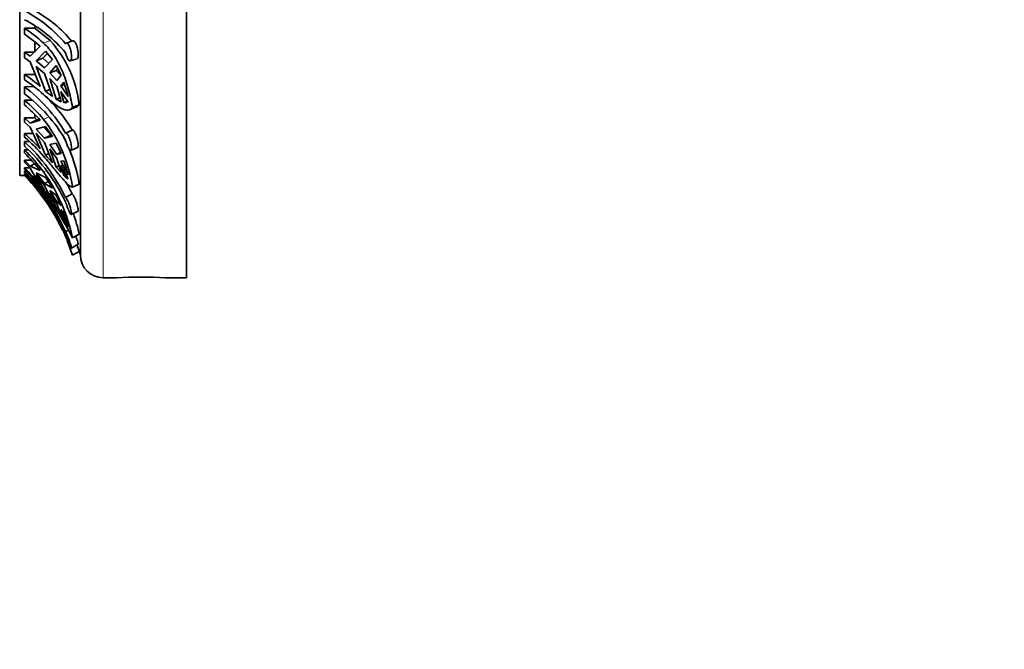
# Model space of a CAD drawing. Units: millimetres. Extents: x 0 to 1478, y 0 to 1758.
# Drawn here: x 272 to 337, y 1128 to 1169 of the extents above; entities that cross this region are included whole.
import ezdxf
from ezdxf import colors
from ezdxf.entities.mleader import LeaderData, LeaderLine
from ezdxf.math import Vec2, Vec3

# ---------------------------------------------------------------- set-up
doc = ezdxf.new("R2010")
doc.units = ezdxf.units.MM
doc.layers.add('DV7_Défaut', color=7, linetype='Continuous')
doc.layers.add('Défaut', color=7, linetype='Continuous')

# ---------------------------------------------------------------- blocks, each defined once
blk = doc.blocks.new('_DOT')
at = {"color": 0}
blk.add_line((0, 0), (-1, 0), dxfattribs=at)
at = {"color": 0, "const_width": 0.333}
blk.add_lwpolyline([(-0.1665, 0, 1), (0.1665, 0, 1)], format="xyb", close=True, dxfattribs=at)
blk = doc.blocks.new('SE6')
at = {"layer": 'DV7_Défaut', "color": 7, "linetype": 'Continuous', "lineweight": 18}
for p, q in [((277.474, 1152.434), (277.474, 1211.934)), ((273.986, 1168.071), (273.549, 1167.907)), ((273.896, 1163.042), (273.549, 1162.875)), ((273.73, 1159.507), (273.549, 1159.408)), ((273.599, 1157.814), (273.549, 1157.786))]:
    blk.add_line(p, q, dxfattribs=at)
at = {"layer": 'DV7_Défaut', "color": 7, "linetype": 'Continuous', "lineweight": 35}
for p, q in [((282.974, 1152.434), (282.974, 1211.934)), ((275.974, 1153.934), (275.974, 1210.434)), ((271.974, 1159.184), (271.974, 1205.184)), ((272.974, 1168.895), (272.288, 1168.895)), ((272.288, 1168.895), (272.288, 1168.489)), ((272.974, 1169.038), (272.974, 1168.895)), ((273.986, 1168.071), (272.974, 1168.895)), ((273.334, 1167.693), (272.669, 1167.045)), ((272.974, 1167.976), (272.974, 1167.312)), ((275.483, 1168.043), (275.045, 1167.9)), ((272.288, 1167.312), (272.943, 1167.312)), ((272.669, 1167.045), (272.288, 1167.312)), ((272.288, 1167.312), (272.288, 1166.935)), ((272.288, 1166.935), (272.669, 1166.667)), ((273.063, 1166.743), (273.683, 1167.372)), ((273.063, 1166.743), (273.503, 1166.908)), ((273.809, 1167.219), (273.503, 1166.908)), ((273.503, 1166.908), (273.893, 1166.569)), ((273.615, 1166.268), (274.131, 1166.826)), ((274.131, 1166.826), (273.683, 1167.372)), ((275.311, 1166.725), (275.752, 1166.868)), ((272.669, 1166.667), (273.334, 1165.048)), ((273.615, 1166.268), (273.063, 1166.743)), ((273.683, 1164.738), (273.063, 1166.365)), ((273.063, 1166.365), (273.615, 1165.89)), ((274.379, 1166.43), (273.951, 1165.944)), ((274.699, 1165.784), (274.379, 1166.43)), ((274.385, 1166.106), (274.484, 1166.219)), ((272.974, 1165.844), (272.288, 1165.844)), ((272.288, 1165.844), (272.288, 1165.494)), ((274.131, 1164.373), (273.615, 1165.89)), ((274.385, 1166.106), (273.951, 1165.944)), ((274.415, 1165.436), (273.951, 1165.944)), ((273.951, 1165.566), (274.379, 1164.201)), ((273.951, 1165.566), (274.415, 1165.058)), ((274.385, 1166.106), (274.663, 1165.802)), ((274.699, 1165.784), (274.415, 1165.436)), ((272.288, 1165.026), (272.922, 1165.033)), ((272.288, 1165.026), (272.288, 1164.568)), ((274.415, 1165.058), (274.699, 1164.031)), ((274.692, 1165.09), (274.879, 1165.331)), ((274.692, 1165.09), (274.93, 1165.179)), ((275.168, 1164.389), (274.692, 1165.09)), ((273.97, 1164.846), (273.683, 1164.738)), ((274.379, 1164.201), (274.627, 1164.293)), ((274.879, 1163.977), (274.692, 1164.712)), ((274.692, 1164.712), (275.168, 1164.011)), ((272.794, 1164.145), (272.288, 1164.145)), ((272.288, 1164.145), (272.288, 1163.838)), ((274.379, 1164.201), (274.699, 1164.031)), ((275.128, 1164.071), (274.879, 1163.977)), ((275.259, 1163.508), (275.698, 1163.672)), ((275.9, 1163.837), (275.456, 1163.671)), ((272.288, 1162.972), (272.974, 1162.972)), ((272.669, 1162.628), (272.288, 1162.972)), ((272.288, 1162.972), (272.288, 1162.702)), ((272.974, 1163.181), (272.974, 1162.972)), ((272.974, 1162.972), (273.112, 1162.842)), ((272.288, 1162.702), (272.669, 1162.358)), ((273.112, 1162.842), (272.669, 1162.628)), ((273.334, 1162.815), (272.669, 1162.628)), ((272.669, 1162.358), (273.334, 1160.923)), ((273.063, 1162.24), (273.683, 1162.406)), ((273.112, 1162.842), (273.267, 1162.885)), ((273.571, 1162.376), (274.052, 1161.84)), ((274.131, 1161.756), (273.683, 1162.406)), ((272.86, 1161.946), (272.288, 1161.946)), ((272.288, 1161.946), (272.288, 1161.712)), ((273.615, 1161.63), (273.063, 1162.24)), ((273.683, 1160.522), (273.063, 1161.97)), ((273.063, 1161.97), (273.615, 1161.36)), ((273.615, 1161.63), (274.052, 1161.84)), ((273.615, 1161.63), (274.131, 1161.756)), ((274.995, 1161.973), (275.432, 1162.168)), ((272.288, 1161.406), (272.613, 1161.408)), ((272.288, 1161.406), (272.288, 1161.116)), ((274.131, 1160.002), (273.615, 1161.36)), ((274.379, 1161.311), (273.951, 1161.214)), ((274.415, 1160.561), (273.951, 1161.214)), ((274.699, 1160.617), (274.379, 1161.311)), ((275.352, 1160.819), (275.793, 1161.015)), ((272.546, 1160.856), (272.288, 1160.856)), ((272.288, 1160.856), (272.288, 1160.673)), ((273.895, 1160.624), (273.683, 1160.522)), ((273.951, 1160.943), (274.379, 1159.717)), ((273.951, 1160.943), (274.415, 1160.291)), ((274.669, 1160.683), (274.415, 1160.561)), ((274.699, 1160.617), (274.415, 1160.561)), ((272.288, 1160.188), (272.75, 1160.188)), ((272.669, 1159.796), (272.288, 1160.188)), ((272.288, 1160.188), (272.288, 1160.047)), ((272.288, 1160.047), (272.669, 1159.655)), ((272.638, 1159.687), (272.288, 1159.687)), ((272.288, 1159.687), (272.288, 1159.588)), ((272.956, 1159.954), (272.669, 1159.796)), ((273.334, 1159.507), (272.669, 1159.796)), ((274.379, 1159.717), (274.564, 1159.805)), ((274.379, 1159.717), (274.699, 1159.363)), ((274.415, 1160.291), (274.699, 1159.363)), ((274.692, 1160.117), (274.879, 1160.149)), ((275.168, 1159.216), (274.692, 1160.117)), ((274.879, 1159.181), (274.692, 1159.846)), ((274.692, 1159.846), (275.168, 1158.945)), ((271.974, 1159.184), (272.288, 1159.184)), ((272.288, 1159.469), (272.399, 1159.47)), ((272.288, 1159.469), (272.288, 1159.37)), ((272.357, 1159.295), (272.288, 1159.295)), ((272.288, 1159.295), (272.288, 1159.251)), ((272.288, 1159.186), (272.348, 1159.186)), ((272.669, 1158.778), (272.288, 1159.186)), ((272.288, 1159.184), (272.288, 1159.186)), ((272.669, 1159.655), (273.334, 1158.521)), ((273.063, 1159.353), (273.683, 1159.043)), ((273.615, 1158.657), (273.063, 1159.353)), ((273.683, 1158.061), (273.063, 1159.213)), ((273.063, 1159.213), (273.615, 1158.517)), ((275.011, 1159.244), (274.879, 1159.181)), ((272.703, 1158.797), (272.669, 1158.778)), ((273.334, 1158.036), (272.669, 1158.778)), ((273.615, 1158.657), (273.849, 1158.786)), ((273.615, 1158.657), (274.131, 1158.342)), ((274.131, 1157.428), (273.615, 1158.517)), ((275.9, 1158.614), (275.456, 1158.401)), ((273.063, 1158.316), (273.683, 1157.554)), ((273.615, 1157.591), (273.063, 1158.316)), ((273.801, 1158.125), (273.683, 1158.061)), ((274.379, 1157.884), (273.951, 1158.182)), ((274.415, 1157.438), (273.951, 1158.182)), ((273.951, 1158.041), (274.379, 1157.053)), ((273.951, 1158.041), (274.415, 1157.297)), ((274.699, 1157.197), (274.379, 1157.884)), ((274.995, 1157.729), (275.432, 1157.96)), ((273.615, 1157.591), (273.642, 1157.606)), ((273.615, 1157.591), (274.131, 1156.859)), ((274.379, 1156.425), (273.951, 1157.096)), ((274.415, 1156.32), (273.951, 1157.096)), ((274.379, 1157.053), (274.485, 1157.111)), ((274.552, 1157.513), (274.415, 1157.438)), ((274.699, 1157.197), (274.415, 1157.438)), ((274.415, 1157.297), (274.699, 1156.544)), ((274.379, 1157.053), (274.699, 1156.544)), ((275.168, 1155.904), (274.692, 1156.931)), ((274.692, 1156.931), (274.879, 1156.752)), ((274.879, 1156.247), (274.692, 1156.791)), ((274.692, 1156.791), (275.168, 1155.763)), ((275.377, 1156.594), (275.818, 1156.827)), ((274.699, 1155.802), (274.415, 1156.32)), ((274.931, 1156.276), (274.879, 1156.247)), ((274.995, 1155.466), (275.174, 1155.568)), ((275.9, 1155.301), (275.456, 1155.058)), ((275.389, 1154.394), (275.83, 1154.645)), ((275.9, 1154.166), (275.456, 1153.913)), ((277.474, 1152.434), (278.353, 1152.434)), ((281.575, 1152.434), (282.974, 1152.434))]:
    blk.add_line(p, q, dxfattribs=at)
for centre, radius, start, end in [((268.131, 1162.11), 8.951, 39.9303, 62.32624), ((268.218, 1161.629), 8.815, 39.75356, 62.49951), ((268.596, 1162.295), 8.902, 40.02734, 60.54185), ((266.034, 1159.617), 11.19, 47.80587, 56.01623), ((265.932, 1159.057), 11.374, 49.40005, 56.02324), ((268.362, 1162.979), 7.586, 6.48678, 42.15016), ((265.932, 1156.412), 11.374, 49.40005, 56.02324), ((266.034, 1156.216), 11.19, 47.80587, 56.01623), ((265.975, 1156.703), 10.447, 30.29625, 52.81853), ((265.202, 1161.844), 10.286, 14.322, 19.81834), ((266.025, 1156.29), 10.381, 30.22141, 52.88988), ((278.776, 1170.527), 7.71, 228.66297, 232.95408), ((266.256, 1156.785), 10.638, 30.39573, 45.52405), ((264.329, 1154.979), 12.14, 40.57696, 49.03029), ((264.29, 1154.616), 12.208, 42.19699, 49.065), ((274.975, 1164.413), 0.446, 257.50683, 284.21381), ((274.975, 1164.413), 0.446, 290.00756, 295.62928), ((266.007, 1157.017), 9.55, 8.33424, 37.83781), ((264.29, 1152.723), 12.208, 42.19699, 49.065), ((264.329, 1152.546), 12.14, 40.57696, 49.03029), ((266.073, 1157.054), 9.949, 25.48366, 27.62073), ((263.985, 1152.459), 12.206, 25.57673, 47.13478), ((264.002, 1152.182), 12.186, 25.55574, 47.15242), ((263.027, 1151.519), 13.151, 36.86212, 45.23523), ((263.036, 1151.329), 13.15, 38.45545, 45.28406), ((468.486, 1327.603), 256.64, 220.61949, 220.77269), ((266.073, 1157.054), 9.949, 9.02128, 22.95471), ((263.036, 1150.343), 13.15, 38.45545, 45.28406), ((263.457, 1156.095), 12.12, 14.92286, 19.54407), ((263.027, 1150.251), 13.151, 36.86212, 45.23523), ((262.781, 1150.125), 13.331, 23.62079, 44.50536), ((262.779, 1150.024), 13.333, 23.6205, 44.50241), ((262.605, 1149.777), 13.5, 38.26058, 44.17229), ((264.089, 1152.667), 11.616, 11.8799, 35.47164), ((266.288, 1153.83), 9.048, 29.90831, 35.17727), ((276.068, 1160.349), 1.667, 224.5105, 237.35142), ((264.096, 1152.488), 12.587, 25.76855, 29.6809), ((262.605, 1149.777), 13.5, 32.33743, 36.62569), ((255.592, 1144.896), 22.313, 27.09302, 36.40937), ((262.356, 1149.867), 13.711, 17.16239, 35.2761), ((257.251, 1145.981), 20.395, 34.14069, 36.31982), ((262.605, 1149.777), 13.5, 25.56317, 29.71198), ((262.519, 1152.06), 13.22, 16.90269, 20.78815), ((264.105, 1152.703), 12.077, 12.42392, 19.12969), ((329.781, 1188.737), 63.796, 210.61554, 211.12234), ((262.605, 1149.777), 13.5, 17.83736, 22.23853), ((262.232, 1149.815), 14.344, 17.66159, 19.49065), ((262.605, 1149.777), 14, 17.27342, 18.27294), ((277.474, 1153.934), 1.5, 180, 270), ((279.974, 1122.727), 29.751, 86.87703, 93.12344)]:
    blk.add_arc(centre, radius, start, end, dxfattribs=at)
for points, knots in [([(273.549, 1167.907), (273.795, 1167.683), (274.026, 1167.408), (274.331, 1166.946), (274.427, 1166.784), (274.608, 1166.441), (274.693, 1166.26), (274.93, 1165.703), (275.062, 1165.313), (275.232, 1164.704), (275.284, 1164.497), (275.377, 1164.084), (275.419, 1163.877), (275.456, 1163.671)], [0, 0, 0, 0, 0.25, 0.25, 0.375, 0.375, 0.5, 0.5, 0.75, 0.75, 0.875, 0.875, 1, 1, 1, 1]), ([(274.995, 1167.266), (274.997, 1167.258), (274.999, 1167.25), (275.001, 1167.243), (275.017, 1167.178), (275.038, 1167.114), (275.06, 1167.055), (275.082, 1166.996), (275.106, 1166.941), (275.131, 1166.895), (275.156, 1166.848), (275.181, 1166.809), (275.205, 1166.781), (275.23, 1166.752), (275.254, 1166.733), (275.275, 1166.726), (275.296, 1166.718), (275.316, 1166.722), (275.332, 1166.737), (275.348, 1166.753), (275.361, 1166.779), (275.371, 1166.815), (275.38, 1166.851), (275.386, 1166.897), (275.388, 1166.949), (275.391, 1167.001), (275.39, 1167.06), (275.385, 1167.121), (275.38, 1167.183), (275.372, 1167.249), (275.361, 1167.314), (275.349, 1167.38), (275.335, 1167.446), (275.317, 1167.508), (275.3, 1167.571), (275.279, 1167.631), (275.257, 1167.683), (275.242, 1167.717), (275.227, 1167.748), (275.211, 1167.775), (275.187, 1167.817), (275.162, 1167.85), (275.137, 1167.871), (275.112, 1167.893), (275.087, 1167.904), (275.064, 1167.904), (275.042, 1167.903), (275.021, 1167.89), (275.004, 1167.868), (275.001, 1167.864), (274.998, 1167.859), (274.995, 1167.855)], [0, 0, 0, 0, 0.007692, 0.007692, 0.007692, 0.074199, 0.074199, 0.074199, 0.14103, 0.14103, 0.14103, 0.208356, 0.208356, 0.208356, 0.276215, 0.276215, 0.276215, 0.344282, 0.344282, 0.344282, 0.411855, 0.411855, 0.411855, 0.478322, 0.478322, 0.478322, 0.543777, 0.543777, 0.543777, 0.609065, 0.609065, 0.609065, 0.675174, 0.675174, 0.675174, 0.742527, 0.742527, 0.742527, 0.78634, 0.78634, 0.78634, 0.85387, 0.85387, 0.85387, 0.921439, 0.921439, 0.921439, 0.988441, 0.988441, 0.988441, 1, 1, 1, 1]), ([(275.483, 1168.043), (275.504, 1168.05), (275.528, 1168.046), (275.552, 1168.031), (275.577, 1168.016), (275.603, 1167.99), (275.627, 1167.955), (275.643, 1167.932), (275.659, 1167.906), (275.674, 1167.876), (275.697, 1167.829), (275.72, 1167.772), (275.74, 1167.712), (275.76, 1167.651), (275.777, 1167.584), (275.791, 1167.517), (275.805, 1167.45), (275.815, 1167.381), (275.822, 1167.316), (275.829, 1167.251), (275.832, 1167.189), (275.832, 1167.133), (275.831, 1167.078), (275.827, 1167.029), (275.819, 1166.989), (275.811, 1166.95), (275.8, 1166.918), (275.786, 1166.897), (275.776, 1166.882), (275.764, 1166.873), (275.751, 1166.868)], [0, 0, 0, 0, 0.105752, 0.105752, 0.105752, 0.212787, 0.212787, 0.212787, 0.280421, 0.280421, 0.280421, 0.389629, 0.389629, 0.389629, 0.49887, 0.49887, 0.49887, 0.607509, 0.607509, 0.607509, 0.714333, 0.714333, 0.714333, 0.819509, 0.819509, 0.819509, 0.924373, 0.924373, 0.924373, 1, 1, 1, 1]), ([(275.456, 1163.671), (275.381, 1163.563), (275.29, 1163.503), (275.12, 1163.48), (275.058, 1163.485), (274.924, 1163.515), (274.851, 1163.542), (274.616, 1163.654), (274.433, 1163.774), (274.127, 1164.008), (274.02, 1164.095), (273.794, 1164.287), (273.674, 1164.393), (273.549, 1164.506)], [0, 0, 0, 0, 0.25, 0.25, 0.375, 0.375, 0.5, 0.5, 0.75, 0.75, 0.875, 0.875, 1, 1, 1, 1]), ([(274.995, 1161.515), (274.997, 1161.507), (274.999, 1161.499), (275.001, 1161.49), (275.018, 1161.427), (275.038, 1161.361), (275.06, 1161.298), (275.083, 1161.235), (275.107, 1161.173), (275.132, 1161.116), (275.156, 1161.06), (275.182, 1161.008), (275.206, 1160.965), (275.231, 1160.921), (275.254, 1160.885), (275.276, 1160.86), (275.297, 1160.835), (275.316, 1160.82), (275.332, 1160.817), (275.348, 1160.813), (275.361, 1160.821), (275.371, 1160.84), (275.38, 1160.859), (275.386, 1160.888), (275.389, 1160.927), (275.391, 1160.965), (275.389, 1161.012), (275.385, 1161.065), (275.38, 1161.118), (275.372, 1161.178), (275.36, 1161.239), (275.349, 1161.302), (275.334, 1161.368), (275.317, 1161.432), (275.299, 1161.498), (275.278, 1161.564), (275.256, 1161.624), (275.234, 1161.685), (275.209, 1161.743), (275.184, 1161.792), (275.168, 1161.823), (275.151, 1161.852), (275.135, 1161.876), (275.11, 1161.913), (275.086, 1161.941), (275.063, 1161.958), (275.041, 1161.975), (275.02, 1161.981), (275.003, 1161.976), (275, 1161.976), (274.997, 1161.975), (274.995, 1161.973)], [0, 0, 0, 0, 0.008449, 0.008449, 0.008449, 0.07496, 0.07496, 0.07496, 0.141797, 0.141797, 0.141797, 0.209129, 0.209129, 0.209129, 0.276995, 0.276995, 0.276995, 0.345062, 0.345062, 0.345062, 0.412625, 0.412625, 0.412625, 0.479079, 0.479079, 0.479079, 0.544527, 0.544527, 0.544527, 0.60982, 0.60982, 0.60982, 0.675943, 0.675943, 0.675943, 0.74331, 0.74331, 0.74331, 0.811512, 0.811512, 0.811512, 0.855576, 0.855576, 0.855576, 0.922375, 0.922375, 0.922375, 0.989203, 0.989203, 0.989203, 1, 1, 1, 1]), ([(275.432, 1162.168), (275.447, 1162.176), (275.465, 1162.174), (275.485, 1162.163), (275.507, 1162.151), (275.531, 1162.129), (275.555, 1162.097), (275.57, 1162.077), (275.586, 1162.053), (275.601, 1162.026), (275.627, 1161.982), (275.653, 1161.929), (275.676, 1161.871), (275.7, 1161.813), (275.722, 1161.748), (275.742, 1161.683), (275.761, 1161.617), (275.779, 1161.549), (275.792, 1161.483), (275.806, 1161.418), (275.816, 1161.354), (275.823, 1161.297), (275.829, 1161.241), (275.832, 1161.19), (275.831, 1161.148), (275.831, 1161.106), (275.826, 1161.073), (275.818, 1161.05), (275.812, 1161.032), (275.803, 1161.02), (275.792, 1161.015)], [0, 0, 0, 0, 0.099179, 0.099179, 0.099179, 0.205008, 0.205008, 0.205008, 0.270402, 0.270402, 0.270402, 0.378865, 0.378865, 0.378865, 0.4873, 0.4873, 0.4873, 0.596085, 0.596085, 0.596085, 0.704074, 0.704074, 0.704074, 0.810237, 0.810237, 0.810237, 0.914794, 0.914794, 0.914794, 1, 1, 1, 1]), ([(275.456, 1158.401), (275.381, 1158.411), (275.29, 1158.468), (275.12, 1158.619), (275.058, 1158.681), (274.923, 1158.823), (274.851, 1158.904), (274.694, 1159.083), (274.61, 1159.182), (274.428, 1159.398), (274.331, 1159.515), (274.024, 1159.881), (273.799, 1160.151), (273.549, 1160.442)], [0, 0, 0, 0, 0.25, 0.25, 0.375, 0.375, 0.5, 0.5, 0.625, 0.625, 0.75, 0.75, 1, 1, 1, 1]), ([(275.432, 1157.96), (275.448, 1157.95), (275.467, 1157.929), (275.489, 1157.899), (275.502, 1157.881), (275.517, 1157.859), (275.531, 1157.833), (275.556, 1157.792), (275.582, 1157.741), (275.607, 1157.686), (275.632, 1157.63), (275.657, 1157.568), (275.681, 1157.505), (275.704, 1157.441), (275.726, 1157.375), (275.745, 1157.31), (275.765, 1157.246), (275.782, 1157.182), (275.795, 1157.124), (275.808, 1157.067), (275.818, 1157.014), (275.824, 1156.97), (275.83, 1156.928), (275.833, 1156.892), (275.831, 1156.868), (275.83, 1156.845), (275.825, 1156.831), (275.818, 1156.827)], [0, 0, 0, 0, 0.114997, 0.114997, 0.114997, 0.185845, 0.185845, 0.185845, 0.303253, 0.303253, 0.303253, 0.420599, 0.420599, 0.420599, 0.538844, 0.538844, 0.538844, 0.657577, 0.657577, 0.657577, 0.775355, 0.775355, 0.775355, 0.891109, 0.891109, 0.891109, 1, 1, 1, 1]), ([(274.995, 1157.438), (274.997, 1157.433), (274.998, 1157.427), (275, 1157.421), (275.016, 1157.365), (275.037, 1157.303), (275.059, 1157.241), (275.081, 1157.178), (275.105, 1157.113), (275.13, 1157.051), (275.154, 1156.989), (275.18, 1156.928), (275.204, 1156.873), (275.229, 1156.818), (275.253, 1156.767), (275.274, 1156.726), (275.295, 1156.684), (275.315, 1156.651), (275.331, 1156.628), (275.347, 1156.606), (275.361, 1156.593), (275.37, 1156.593), (275.38, 1156.592), (275.386, 1156.602), (275.388, 1156.623), (275.391, 1156.644), (275.39, 1156.675), (275.385, 1156.715), (275.381, 1156.754), (275.372, 1156.802), (275.361, 1156.855), (275.35, 1156.909), (275.335, 1156.969), (275.318, 1157.031), (275.301, 1157.094), (275.28, 1157.16), (275.258, 1157.225), (275.236, 1157.29), (275.211, 1157.354), (275.186, 1157.413), (275.161, 1157.472), (275.135, 1157.526), (275.11, 1157.572), (275.095, 1157.601), (275.079, 1157.628), (275.064, 1157.65), (275.042, 1157.683), (275.021, 1157.708), (275.004, 1157.722), (275.001, 1157.725), (274.998, 1157.727), (274.995, 1157.729)], [0, 0, 0, 0, 0.006711, 0.006711, 0.006711, 0.073214, 0.073214, 0.073214, 0.14004, 0.14004, 0.14004, 0.207357, 0.207357, 0.207357, 0.27521, 0.27521, 0.27521, 0.343279, 0.343279, 0.343279, 0.410864, 0.410864, 0.410864, 0.477349, 0.477349, 0.477349, 0.542814, 0.542814, 0.542814, 0.608098, 0.608098, 0.608098, 0.674188, 0.674188, 0.674188, 0.741525, 0.741525, 0.741525, 0.809714, 0.809714, 0.809714, 0.877888, 0.877888, 0.877888, 0.921167, 0.921167, 0.921167, 0.987525, 0.987525, 0.987525, 1, 1, 1, 1]), ([(274.995, 1155.367), (275.007, 1155.334), (275.021, 1155.297), (275.036, 1155.257), (275.057, 1155.203), (275.08, 1155.144), (275.104, 1155.083), (275.128, 1155.021), (275.154, 1154.956), (275.179, 1154.894), (275.203, 1154.831), (275.228, 1154.768), (275.251, 1154.71), (275.273, 1154.653), (275.295, 1154.599), (275.313, 1154.554), (275.331, 1154.509), (275.347, 1154.471), (275.359, 1154.444), (275.371, 1154.418), (275.38, 1154.401), (275.385, 1154.395), (275.389, 1154.39), (275.391, 1154.395), (275.389, 1154.411), (275.386, 1154.427), (275.381, 1154.454), (275.372, 1154.488), (275.363, 1154.523), (275.35, 1154.568), (275.335, 1154.618), (275.32, 1154.668), (275.301, 1154.727), (275.281, 1154.787), (275.26, 1154.848), (275.236, 1154.914), (275.212, 1154.978), (275.188, 1155.042), (275.162, 1155.107), (275.137, 1155.167), (275.12, 1155.206), (275.104, 1155.243), (275.089, 1155.277), (275.065, 1155.329), (275.043, 1155.376), (275.023, 1155.413), (275.013, 1155.433), (275.003, 1155.451), (274.995, 1155.466)], [0, 0, 0, 0, 0.050175, 0.050175, 0.050175, 0.116858, 0.116858, 0.116858, 0.183976, 0.183976, 0.183976, 0.251645, 0.251645, 0.251645, 0.319691, 0.319691, 0.319691, 0.387522, 0.387522, 0.387522, 0.454413, 0.454413, 0.454413, 0.520157, 0.520157, 0.520157, 0.585371, 0.585371, 0.585371, 0.65108, 0.65108, 0.65108, 0.717976, 0.717976, 0.717976, 0.785945, 0.785945, 0.785945, 0.854212, 0.854212, 0.854212, 0.897824, 0.897824, 0.897824, 0.96429, 0.96429, 0.96429, 1, 1, 1, 1]), ([(275.671, 1155.175), (275.677, 1155.158), (275.684, 1155.141), (275.69, 1155.125), (275.713, 1155.061), (275.734, 1154.999), (275.753, 1154.942), (275.771, 1154.885), (275.787, 1154.832), (275.8, 1154.789), (275.812, 1154.746), (275.821, 1154.711), (275.826, 1154.686), (275.831, 1154.662), (275.833, 1154.648), (275.831, 1154.645), (275.83, 1154.645), (275.83, 1154.645), (275.83, 1154.645)], [0, 0, 0, 0, 0.06123, 0.06123, 0.06123, 0.294083, 0.294083, 0.294083, 0.527573, 0.527573, 0.527573, 0.75881, 0.75881, 0.75881, 0.985975, 0.985975, 0.985975, 1, 1, 1, 1])]:
    blk.add_open_spline(points, degree=3, knots=knots, dxfattribs=at)
for points in [[(275.699, 1163.673), (275.776, 1163.702), (275.843, 1163.756), (275.9, 1163.837)], [(272.288, 1159.295), (272.517, 1159.059), (272.955, 1158.571), (273.357, 1158.052), (273.549, 1157.786)], [(273.334, 1158.036), (273.171, 1158.249), (272.833, 1158.666), (272.474, 1159.06), (272.288, 1159.251)]]:
    blk.add_open_spline(points, degree=3, dxfattribs=at)

msp = doc.modelspace()

# ---------------------------------------------------------------- block references
at = {"layer": 'Défaut'}
msp.add_blockref('SE6', (0, 0), dxfattribs=at)

# ---------------------------------------------------------------- leaders
at = {"layer": 'Défaut', "color": 7, "linetype": 'Continuous', "lineweight": 18}
ml = msp.add_multileader_mtext('Standard', dxfattribs=at)
ml.set_content('{\\pxsm0.9;\\fSolid Edge ISO|b1||i0||c0|p34;\\W1.;15/05/2019\\P}', color=256)
ml.set_leader_properties()
ml.set_arrow_properties(name='DOT')
ml.build(insert=Vec2(0, 0))
ml.multileader.update_dxf_attribs({"leader_type": 0, "dogleg_length": 0, "arrow_head_size": 12})
ctx = ml.context
ctx.base_point, ctx.char_height, ctx.arrow_head_size, ctx.landing_gap_size = Vec3(1390.407, 1750.708), 12, 12, 4.2
notes = []
notes.append((ctx, [(0, (0, 0, 0), (0, 0), (1, 0), 1, [])]))
ctx.mtext.insert = Vec3(1392.407, 1756.828)
for ctx, leaders in notes:
    for number, flags, end, landing, length, lines in leaders:
        leader = LeaderData()
        leader.index, (leader.has_last_leader_line, leader.has_dogleg_vector, leader.attachment_direction) = number, flags
        leader.last_leader_point, leader.dogleg_vector, leader.dogleg_length = Vec3(end), Vec3(landing), length
        for number, points, colour, breaks in lines:
            line = LeaderLine()
            line.index, line.vertices, line.color, line.breaks = number, Vec3.list(points), colors.encode_raw_color(colour), breaks
            leader.lines.append(line)
        ctx.leaders.append(leader)

doc.saveas('drawing.dxf')
